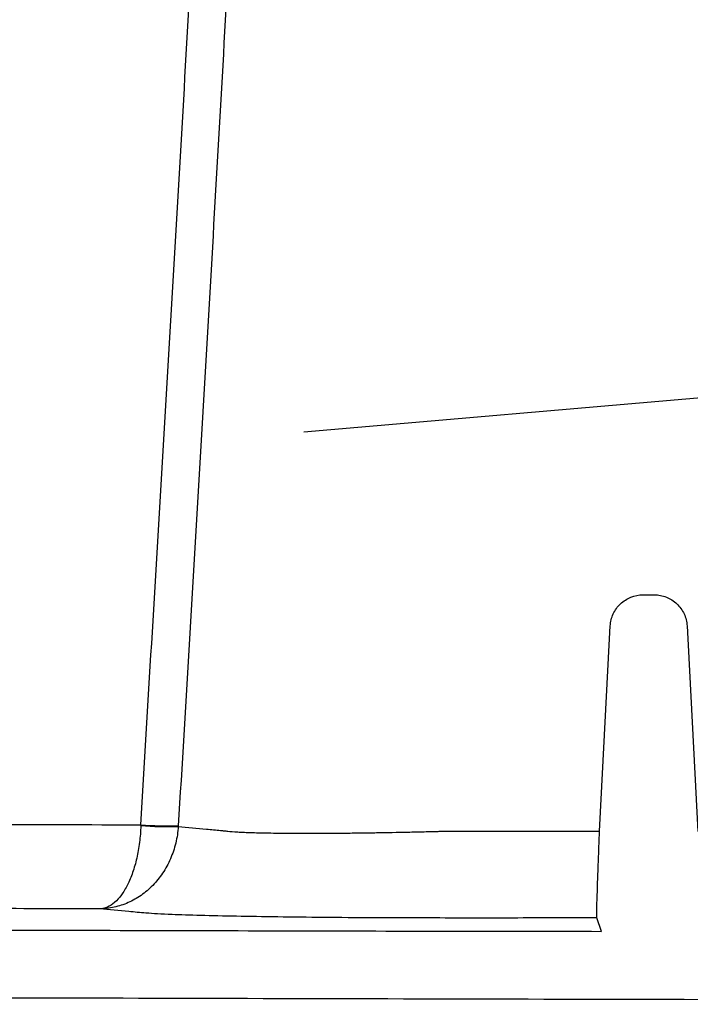
# Model space of a CAD drawing. Units: inches. Extents: x -18962 to -18267, y -15753 to -15415.
# Drawn here: x -18531 to -18529, y -15463 to -15460 of the extents above; entities that cross this region are included whole.
import ezdxf

# ---------------------------------------------------------------- set-up
doc = ezdxf.new("R2010")
doc.units = ezdxf.units.IN
doc.header["$MEASUREMENT"] = 0
doc.layers.add('0-BACKFILL INITIAL', color=253, linetype='Continuous')
doc.layers.add('0-EARTH', color=36, linetype='Continuous')

msp = doc.modelspace()

# ---------------------------------------------------------------- hatches: boundary and pattern name
at = {"layer": '0-BACKFILL INITIAL'}
h = msp.add_hatch(dxfattribs=at)
h.set_pattern_fill('GRAVEL', color=256, scale=5)
h.set_pattern_definition([(228.012787504, (916681.3235753167, -2380555.72113398), (-40.00000000000031, -45.00000000000001), [0.67268, -66.5954402353685]), (184.969740728, (916680.8735753167, -2380556.22113398), (59.99999999999987, 5.000000000000176), [1.15434, -114.27962380615]), (132.510447078, (916679.7235753167, -2380556.321133981), (50.00000000000058, -54.99999999999932), [0.8139400000000001, -80.5801629804985]), (267.273689006, (916677.7735753168, -2380557.571133981), (5.000000000000121, 100.0000000000001), [1.051189999999998, -104.0677902081449]), (292.833654178, (916677.7235753167, -2380558.62113398), (-24.99999999999994, 60.00000000000014), [1.030774999999998, -102.0468656404414]), (357.273689006, (916678.1235753167, -2380559.571133981), (-100.0000000000001, 5.000000000000128), [1.051189999999998, -104.0677902081449]), (37.6942404667, (916679.1735753167, -2380559.62113398), (-64.99999999999999, -49.99999999999986), [1.390145, -137.62424274458]), (72.2553283749, (916680.2735753168, -2380558.77113398), (35.00000000000014, 110), [1.312439999999998, -129.9316074840667]), (121.429565615, (916680.6735753167, -2380557.52113398), (-40.0000000000001, 64.99999999999994), [1.05475, -104.420365548645]), (175.236358309, (916680.1235753167, -2380556.62113398), (54.99999999999992, -5.00000000000019), [1.20416, -59.0038128939615]), (222.397437798, (916678.9235753167, -2380556.52113398), (-59.99999999999982, -54.99999999999986), [1.55724, -154.1668750239745]), (138.814074834, (916682.7235753167, -2380557.62113398), (-35.00000000000016, 30), [0.531504999999999, -52.61922406367344]), (171.46923439, (916682.3235753167, -2380557.27113398), (64.99999999999999, -9.999999999999975), [1.011185, -100.107557080785]), (225, (916681.3235753167, -2380557.12113398), (-5.551115123125783e-16, -4.999999999999664), [0.707105, -6.3639628118655]), (203.198590514, (916680.9735753167, -2380556.52113398), (24.99999999999995, 9.999999999999877), [0.38079, -37.6980755293195]), (291.801409486, (916680.6235753167, -2380556.671133981), (-4.99999999999842, 15.00000000000051), [0.538515, -26.3873090356725]), (30.96375653209999, (916680.8235753167, -2380557.171133981), (15.00000000000027, 9.999999999999897), [0.874645, -28.2801144742265]), (161.565051177, (916681.5735753167, -2380556.72113398), (10.00000000000006, -4.999999999999884), [0.6324549999999991, -15.17893330084198]), (16.389540334, (916677.7235753167, -2380556.671133981), (49.99999999999983, 15.00000000000022), [0.886, -87.714225733347]), (70.3461759419, (916678.5735753167, -2380556.421133981), (-20.0000000000061, -55.00000000001698), [0.7433049999999999, -73.58703873659499]), (293.198590514, (916681.5735753167, -2380555.72113398), (-9.999999999999853, 24.99999999999996), [0.761575, -37.3172905293195]), (343.610459666, (916681.8735753167, -2380556.421133981), (-49.99999999999983, 15.00000000000022), [0.885999999999999, -87.71422573334486]), (339.44395478, (916677.7235753167, -2380559.77113398), (-25.00000000000018, 10.00000000000012), [0.854399999999999, -41.86561872658744]), (294.775140569, (916678.5235753168, -2380560.071133981), (-25.00000000000003, 55.00000000000001), [0.71589, -70.87321531638]), (66.8014094864, (916681.6235753167, -2380560.72113398), (9.999999999999906, 24.99999999999985), [0.761575, -37.3172905293195]), (17.3540246363, (916681.9235753167, -2380560.02113398), (-64.99999999999989, -19.99999999999982), [0.838155, -82.97711807120001]), (69.44395478040002, (916679.1735753167, -2380560.72113398), (-10.00000000000004, -24.99999999999977), [0.4271999999999995, -42.29281872658743]), (101.309932474, (916681.3235753167, -2380560.72113398), (-4.999999999999819, 20.00000000000006), [0.25495, -25.240147567964]), (165.963756532, (916681.2735753168, -2380560.47113398), (14.99999999999979, -5.000000000000007), [1.030775, -19.5847531280885]), (186.009005957, (916680.2735753168, -2380560.22113398), (50.00000000000023, 4.999999999999916), [0.9552499999999999, -94.56961587271401]), (303.690067526, (916680.8235753167, -2380557.62113398), (-4.999999999999936, 9.999999999999929), [0.7211099999999989, -17.30664637731997]), (353.157226587, (916681.2235753167, -2380558.22113398), (85.00000000000007, -10.00000000000026), [1.25897, -124.6378131201415]), (60.9453959009, (916682.4735753167, -2380558.37113398), (-19.99999999999988, -34.99999999999989), [0.51478, -50.963370704935]), (90, (916682.7235753167, -2380557.921133981), (-4.999999999999999, 5), [0.3, -4.699999999999999]), (120.256437164, (916680.1735753167, -2380560.071133981), (20.00000000000004, -35.00000000000004), [0.69462, -68.76759994724901]), (48.01278750420001, (916679.8235753167, -2380559.47113398), (40, 44.99999999999987), [1.34536, -65.92276023536849]), (0, (916680.7235753167, -2380558.47113398), (5, 5), [1.3, -3.7]), (325.3048464690001, (916682.0235753168, -2380558.47113398), (50.0000000000007, -34.99999999999913), [0.790569999999999, -78.26637150420987]), (254.054604099, (916682.6735753167, -2380558.921133981), (-5.000000000000188, -20.00000000000002), [0.72801, -35.6725394464025]), (207.645975364, (916682.4735753167, -2380559.62113398), (-94.99999999999974, -50.00000000000024), [1.185325, -117.347370911297]), (175.42607874, (916681.4235753167, -2380560.171133981), (-64.99999999999977, 5.000000000000007), [1.253995, -124.1453670398445])])
edge = h.paths.add_edge_path()
edge.add_line((-18503.61610291364, -15440.59660689291), (-18554.32192671242, -15440.59660689291))
edge.add_spline(control_points=[(-18554.32192671242, -15440.59660689291), (-18553.77204097122, -15442.16767953095), (-18551.12066453778, -15449.5031543308), (-18548.46928810411, -15456.83862913019), (-18547.27346990247, -15462.60303129154)], knot_values=[49.65568846642062, 49.65568846642062, 49.65568846642062, 49.65568846642062, 54.50380892965192, 72.29198460359258, 72.29198460359258, 72.29198460359258, 72.29198460359258], degree=3, periodic=0)
edge.add_line((-18547.27346990236, -15462.603031292), (-18537.49863174478, -15462.603031292))
edge.add_spline(control_points=[(-18537.49863174478, -15462.60303129154), (-18539.45957747918, -15462.58115443765), (-18541.42035536307, -15462.54852080988), (-18543.38090639935, -15462.50513199475)], knot_values=[55.34394931351351, 55.34394931351351, 55.34394931351351, 55.34394931351351, 55.35492090422945, 55.35492090422945, 55.35492090422945, 55.35492090422945], weights=[0.9999439079550378, 0.9999525741927933, 0.999971271541114, 1], degree=3, periodic=0)
edge.add_spline(control_points=[(-18543.38090639935, -15462.50513199475), (-18543.40054780188, -15462.49275546792), (-18543.42018920441, -15462.48037894108), (-18543.43983060682, -15462.46800241564)], knot_values=[54.34394931351351, 54.34394931351351, 54.34394931351351, 54.34394931351351, 55.34394931351351, 55.34394931351351, 55.34394931351351, 55.34394931351351], weights=[1, 1, 1, 1], degree=3, periodic=0)
edge.add_spline(control_points=[(-18543.43983060682, -15462.46800241564), (-18543.44911503223, -15462.45199454753), (-18543.45839945764, -15462.43598667943), (-18543.46768388351, -15462.41997881132)], knot_values=[53.34394931351351, 53.34394931351351, 53.34394931351351, 53.34394931351351, 54.34394931351351, 54.34394931351351, 54.34394931351351, 54.34394931351351], weights=[1, 1, 1, 1], degree=3, periodic=0)
edge.add_spline(control_points=[(-18543.46768388351, -15462.41997881132), (-18543.48530870352, -15462.29369303156), (-18543.50293352352, -15462.16740725227), (-18543.52055834328, -15462.04112147252)], knot_values=[52.34394931351351, 52.34394931351351, 52.34394931351351, 52.34394931351351, 53.34394931351351, 53.34394931351351, 53.34394931351351, 53.34394931351351], weights=[1, 1, 1, 1], degree=3, periodic=0)
edge.add_spline(control_points=[(-18543.52055834328, -15462.04112147252), (-18543.5202014181, -15461.98628889528), (-18543.51984449291, -15461.93145631804), (-18543.51948756773, -15461.8766237408)], knot_values=[51.34394931351351, 51.34394931351351, 51.34394931351351, 51.34394931351351, 52.34394931351351, 52.34394931351351, 52.34394931351351, 52.34394931351351], weights=[1, 1, 1, 1], degree=3, periodic=0)
edge.add_spline(control_points=[(-18543.51948756773, -15461.8766237408), (-18543.26613769961, -15461.87674260922), (-18543.0127878315, -15461.87686147765), (-18542.7594379635, -15461.87698034561)], knot_values=[50.34394931351351, 50.34394931351351, 50.34394931351351, 50.34394931351351, 51.34394931351351, 51.34394931351351, 51.34394931351351, 51.34394931351351], weights=[1, 1, 1, 1], degree=3, periodic=0)
edge.add_spline(control_points=[(-18542.7594379635, -15461.87698034561), (-18542.73260884419, -15461.86244409988), (-18542.70577972477, -15461.84790785416), (-18542.67895060523, -15461.8333716089)], knot_values=[49.34394931351351, 49.34394931351351, 49.34394931351351, 49.34394931351351, 50.34394931351351, 50.34394931351351, 50.34394931351351, 50.34394931351351], weights=[1, 1, 1, 1], degree=3, periodic=0)
edge.add_spline(control_points=[(-18542.67895060523, -15461.8333716089), (-18542.67225060963, -15461.81428907198), (-18542.66555061402, -15461.79520653505), (-18542.65885061842, -15461.77612399813)], knot_values=[48.34394931351351, 48.34394931351351, 48.34394931351351, 48.34394931351351, 49.34394931351351, 49.34394931351351, 49.34394931351351, 49.34394931351351], weights=[1, 1, 1, 1], degree=3, periodic=0)
edge.add_spline(control_points=[(-18542.65885061842, -15461.77612399813), (-18542.65885061842, -15461.73463145029), (-18542.65885061842, -15461.69313890245), (-18542.65885061865, -15461.65164635461)], knot_values=[47.34394931351351, 47.34394931351351, 47.34394931351351, 47.34394931351351, 48.34394931351351, 48.34394931351351, 48.34394931351351, 48.34394931351351], weights=[1, 1, 1, 1], degree=3, periodic=0)
edge.add_spline(control_points=[(-18542.64692786023, -15461.61534801396), (-18542.63276594297, -15461.60975283608), (-18542.6186040257, -15461.60415765774), (-18542.60444210867, -15461.59856247893)], knot_values=[45.34394931351351, 45.34394931351351, 45.34394931351351, 45.34394931351351, 46.34394931351351, 46.34394931351351, 46.34394931351351, 46.34394931351351], weights=[1, 1, 1, 1], degree=3, periodic=0)
edge.add_spline(control_points=[(-18542.60444210867, -15461.59856247893), (-18542.4048815946, -15461.59669993111), (-18542.20532108053, -15461.59483738328), (-18542.00576056646, -15461.59297483545)], knot_values=[44.34394931351351, 44.34394931351351, 44.34394931351351, 44.34394931351351, 45.34394931351351, 45.34394931351351, 45.34394931351351, 45.34394931351351], weights=[1, 1, 1, 1], degree=3, periodic=0)
edge.add_spline(control_points=[(-18542.00576056646, -15461.59297483545), (-18541.98065197213, -15461.57368051205), (-18541.95554337792, -15461.55438618865), (-18541.93043478382, -15461.53509186386)], knot_values=[43.34394931351351, 43.34394931351351, 43.34394931351351, 43.34394931351351, 44.34394931351351, 44.34394931351351, 44.34394931351351, 44.34394931351351], weights=[1, 1, 1, 1], degree=3, periodic=0)
edge.add_spline(control_points=[(-18541.93043478382, -15461.53509186386), (-18541.83637261392, -15461.07062930652), (-18541.74231044402, -15460.60616674917), (-18541.64824827401, -15460.14170419183)], knot_values=[42.3439493135135, 42.3439493135135, 42.3439493135135, 42.3439493135135, 43.3439493135135, 43.3439493135135, 43.3439493135135, 43.3439493135135], weights=[1, 1, 1, 1], degree=3, periodic=0)
edge.add_spline(control_points=[(-18541.64824827401, -15460.14170419183), (-18541.65416522384, -15460.11700463752), (-18541.66008217366, -15460.09230508321), (-18541.66599912349, -15460.06760552889)], knot_values=[41.3439493135135, 41.3439493135135, 41.3439493135135, 41.3439493135135, 42.3439493135135, 42.3439493135135, 42.3439493135135, 42.3439493135135], weights=[1, 1, 1, 1], degree=3, periodic=0)
edge.add_spline(control_points=[(-18541.66599912349, -15460.06760552889), (-18541.93256585138, -15459.60589841325), (-18542.19913257928, -15459.14419129668), (-18542.4656993074, -15458.68248417965)], knot_values=[40.3439493135135, 40.3439493135135, 40.3439493135135, 40.3439493135135, 41.3439493135135, 41.3439493135135, 41.3439493135135, 41.3439493135135], weights=[1, 1, 1, 1], degree=3, periodic=0)
edge.add_spline(control_points=[(-18542.4656993074, -15458.68248417965), (-18542.47540861148, -15458.66566721807), (-18542.48043450493, -15458.64691032088), (-18542.48043447828, -15458.62749175206)], knot_values=[39.82034797884636, 39.82034797884636, 39.82034797884636, 39.82034797884636, 40.34394931351351, 40.34394931351351, 40.34394931351351, 40.34394931351351], weights=[1, 0.9772836634136003, 0.9772836634136003, 1], degree=3, periodic=0)
edge.add_spline(control_points=[(-18542.48043447828, -15458.62749175206), (-18542.48043447828, -15458.48308363222), (-18542.48043447828, -15458.33867551238), (-18542.48043447828, -15458.19426739254)], knot_values=[38.82034797884636, 38.82034797884636, 38.82034797884636, 38.82034797884636, 39.82034797884636, 39.82034797884636, 39.82034797884636, 39.82034797884636], weights=[1, 1, 1, 1], degree=3, periodic=0)
edge.add_spline(control_points=[(-18542.48043447828, -15458.19426739254), (-18542.48043601962, -15458.16470761868), (-18542.4691244967, -15458.13739717231), (-18542.44822221251, -15458.11649488835)], knot_values=[38.03489767157104, 38.03489767157104, 38.03489767157104, 38.03489767157104, 38.82034797884636, 38.82034797884636, 38.82034797884636, 38.82034797884636], weights=[1, 0.9492463699321383, 0.9492463699321383, 1], degree=3, periodic=0)
edge.add_spline(control_points=[(-18542.44822221251, -15458.11649488835), (-18542.42731992774, -15458.09559260393), (-18542.40000948183, -15458.08428108124), (-18542.3704491876, -15458.08428262259)], knot_values=[37.24944736429573, 37.24944736429573, 37.24944736429573, 37.24944736429573, 38.03489767157104, 38.03489767157104, 38.03489767157104, 38.03489767157104], weights=[1, 0.9492463699321383, 0.9492463699321383, 1], degree=3, periodic=0)
edge.add_spline(control_points=[(-18542.3704491876, -15458.08428262259), (-18542.35377288844, -15458.08428262259), (-18542.33709606809, -15458.08428262259), (-18542.32041924774, -15458.08428262259)], knot_values=[36.24944736429573, 36.24944736429573, 36.24944736429573, 36.24944736429573, 37.24944736429573, 37.24944736429573, 37.24944736429573, 37.24944736429573], weights=[1, 1, 1, 1], degree=3, periodic=0)
edge.add_spline(control_points=[(-18542.32041924774, -15458.08428262259), (-18542.29085947528, -15458.08428108032), (-18542.26354902938, -15458.09559260347), (-18542.24264674449, -15458.11649488742)], knot_values=[35.46399705702042, 35.46399705702042, 35.46399705702042, 35.46399705702042, 36.24944736429573, 36.24944736429573, 36.24944736429573, 36.24944736429573], weights=[1, 0.9492463699321381, 0.9492463699321381, 0.9999999999999999], degree=3, periodic=0)
edge.add_spline(control_points=[(-18542.24264674449, -15458.11649488742), (-18542.22174446007, -15458.13739717184), (-18542.21043293703, -15458.16470761775), (-18542.21043447837, -15458.19426791221)], knot_values=[34.67854674974511, 34.67854674974511, 34.67854674974511, 34.67854674974511, 35.46399705702042, 35.46399705702042, 35.46399705702042, 35.46399705702042], weights=[0.9999999999999999, 0.9492463699321381, 0.9492463699321381, 0.9999999999999999], degree=3, periodic=0)
edge.add_spline(control_points=[(-18542.21043447837, -15458.19426791221), (-18542.21043447837, -15458.21159148673), (-18542.21043447837, -15458.22891558186), (-18542.21043447837, -15458.24623967698)], knot_values=[33.67854674974511, 33.67854674974511, 33.67854674974511, 33.67854674974511, 34.67854674974511, 34.67854674974511, 34.67854674974511, 34.67854674974511], weights=[0.9999999999999999, 1, 1, 1], degree=3, periodic=0)
edge.add_spline(control_points=[(-18542.21043447837, -15458.24623967698), (-18542.21043669073, -15458.28518608809), (-18542.19506407472, -15458.32096962343), (-18542.16681375833, -15458.34777817168)], knot_values=[32.866911848912, 32.866911848912, 32.866911848912, 32.866911848912, 33.67854674974511, 33.67854674974511, 33.67854674974511, 33.67854674974511], weights=[1, 0.9458533328787887, 0.9458533328787887, 1], degree=3, periodic=0)
edge.add_spline(control_points=[(-18542.16681375833, -15458.34777817168), (-18542.13856344159, -15458.37458672179), (-18542.10202440633, -15458.38806550429), (-18542.06313205302, -15458.38602502728)], knot_values=[32.05527694807888, 32.05527694807888, 32.05527694807888, 32.05527694807888, 32.866911848912, 32.866911848912, 32.866911848912, 32.866911848912], weights=[1, 0.9458533328787887, 0.9458533328787887, 1], degree=3, periodic=0)
edge.add_spline(control_points=[(-18542.06313205302, -15458.38602502728), (-18541.8090885, -15458.37271116991), (-18541.55504551415, -15458.35939734141), (-18541.29843643752, -15458.34594902946), (-18541.29587034673, -15458.34581454602), (-18541.29330425595, -15458.34568006304)], knot_values=[31.05527694807888, 31.05527694807888, 31.05527694807888, 31.05527694807888, 32.04527694807888, 32.04527694807888, 32.05527694807888, 32.05527694807888, 32.05527694807888, 32.05527694807888], weights=[1, 1, 1, 1, 1, 1], degree=3, periodic=0)
edge.add_spline(control_points=[(-18541.29330425595, -15458.34568006304), (-18541.26956625016, -15458.34443600607), (-18541.24743224146, -15458.33378470587), (-18541.22208575033, -15458.30616946649), (-18541.21496466467, -15458.29323266019), (-18541.21122700897, -15458.27962375703)], knot_values=[30.05527694807888, 30.05527694807888, 30.05527694807888, 30.05527694807888, 30.67641673415644, 30.67641673415644, 31.05527694807888, 31.05527694807888, 31.05527694807888, 31.05527694807888], weights=[1, 1, 1, 1, 1, 1], degree=3, periodic=0)
edge.add_spline(control_points=[(-18541.20521379368, -15458.27862041249), (-18540.34180494388, -15454.71218146375), (-18538.3283344214, -15451.64446275673), (-18535.39977464116, -15449.43346768097)], knot_values=[28.36868213269533, 28.36868213269533, 28.36868213269533, 28.36868213269533, 29.05527694807888, 29.05527694807888, 29.05527694807888, 29.05527694807888], weights=[1, 0.9610999329237045, 0.9610999329237045, 1], degree=3, periodic=0)
edge.add_spline(control_points=[(-18535.39977464116, -15449.43346768097), (-18532.86935411407, -15447.37288781294), (-18529.79606448767, -15446.27566025444), (-18526.53279079068, -15446.2677722158)], knot_values=[27.68768562369034, 27.68768562369034, 27.68768562369034, 27.68768562369034, 28.36868213269534, 28.36868213269534, 28.36868213269534, 28.36868213269534], weights=[1, 0.9617255913780383, 0.9617255913780383, 1], degree=3, periodic=0)
edge.add_spline(control_points=[(-18526.53279079068, -15446.2677722158), (-18523.26951709368, -15446.27566025444), (-18520.19622746728, -15447.37288781294), (-18517.66580694019, -15449.43346768097)], knot_values=[27.00668911468533, 27.00668911468533, 27.00668911468533, 27.00668911468533, 27.68768562369033, 27.68768562369033, 27.68768562369033, 27.68768562369033], weights=[1, 0.9617255913780383, 0.9617255913780383, 1], degree=3, periodic=0)
edge.add_spline(control_points=[(-18517.66580694019, -15449.43346768097), (-18514.73724715995, -15451.64446275673), (-18512.72377663771, -15454.71218146375), (-18511.86036778767, -15458.27862041249)], knot_values=[26.32009429930178, 26.32009429930178, 26.32009429930178, 26.32009429930178, 27.00668911468533, 27.00668911468533, 27.00668911468533, 27.00668911468533], weights=[1, 0.9610999329237045, 0.9610999329237045, 1], degree=3, periodic=0)
edge.add_spline(control_points=[(-18511.85435457238, -15458.27962375703), (-18511.85061691668, -15458.29323266019), (-18511.84349583102, -15458.30616946649), (-18511.81814933989, -15458.33378470587), (-18511.79601533119, -15458.34443600607), (-18511.77227732541, -15458.34568006304)], knot_values=[24.32009429930178, 24.32009429930178, 24.32009429930178, 24.32009429930178, 24.69895451322422, 24.69895451322422, 25.32009429930178, 25.32009429930178, 25.32009429930178, 25.32009429930178], weights=[1, 1, 1, 1, 1, 1], degree=3, periodic=0)
edge.add_spline(control_points=[(-18511.77227732541, -15458.34568006304), (-18511.76971123462, -15458.34581454602), (-18511.76714514384, -15458.34594902946), (-18511.5105360672, -15458.35939734141), (-18511.25649308135, -15458.37271116991), (-18511.00244952833, -15458.38602502728)], knot_values=[23.32009429930178, 23.32009429930178, 23.32009429930178, 23.32009429930178, 23.33009429930178, 23.33009429930178, 24.32009429930178, 24.32009429930178, 24.32009429930178, 24.32009429930178], weights=[1, 1, 1, 1, 1, 1], degree=3, periodic=0)
edge.add_spline(control_points=[(-18511.00244952833, -15458.38602502728), (-18510.96355717491, -15458.38806550429), (-18510.92701813976, -15458.37458672179), (-18510.89876782302, -15458.34777817168)], knot_values=[22.50845939846867, 22.50845939846867, 22.50845939846867, 22.50845939846867, 23.32009429930178, 23.32009429930178, 23.32009429930178, 23.32009429930178], weights=[1, 0.9458533328787887, 0.9458533328787887, 1], degree=3, periodic=0)
edge.add_spline(control_points=[(-18510.89876782302, -15458.34777817168), (-18510.87051750674, -15458.32096962343), (-18510.85514489074, -15458.28518608809), (-18510.85514710298, -15458.24623967698)], knot_values=[21.69682449763555, 21.69682449763555, 21.69682449763555, 21.69682449763555, 22.50845939846867, 22.50845939846867, 22.50845939846867, 22.50845939846867], weights=[1, 0.9458533328787887, 0.9458533328787887, 1], degree=3, periodic=0)
edge.add_spline(control_points=[(-18510.85514710298, -15458.24623967698), (-18510.85514710298, -15458.22891558186), (-18510.85514710298, -15458.21159148673), (-18510.85514710298, -15458.19426791221)], knot_values=[20.69682449763555, 20.69682449763555, 20.69682449763555, 20.69682449763555, 21.69682449763556, 21.69682449763556, 21.69682449763556, 21.69682449763556], weights=[1, 1, 1, 0.9999999999999999], degree=3, periodic=0)
edge.add_spline(control_points=[(-18510.85514710298, -15458.19426791221), (-18510.85514864431, -15458.16470761775), (-18510.8438371214, -15458.13739717184), (-18510.82293483686, -15458.11649488742)], knot_values=[19.91137419036024, 19.91137419036024, 19.91137419036024, 19.91137419036024, 20.69682449763555, 20.69682449763555, 20.69682449763555, 20.69682449763555], weights=[0.9999999999999999, 0.9492463699321381, 0.9492463699321381, 0.9999999999999999], degree=3, periodic=0)
edge.add_spline(control_points=[(-18510.82293483686, -15458.11649488742), (-18510.80203255186, -15458.09559260347), (-18510.77472210595, -15458.08428108032), (-18510.74516233361, -15458.08428262259)], knot_values=[19.12592388308493, 19.12592388308493, 19.12592388308493, 19.12592388308493, 19.91137419036024, 19.91137419036024, 19.91137419036024, 19.91137419036024], weights=[0.9999999999999999, 0.9492463699321381, 0.9492463699321381, 1], degree=3, periodic=0)
edge.add_spline(control_points=[(-18510.74516233361, -15458.08428262259), (-18510.72848551326, -15458.08428262259), (-18510.71180869291, -15458.08428262259), (-18510.69513239375, -15458.08428262259)], knot_values=[18.12592388308493, 18.12592388308493, 18.12592388308493, 18.12592388308493, 19.12592388308493, 19.12592388308493, 19.12592388308493, 19.12592388308493], weights=[1, 1, 1, 1], degree=3, periodic=0)
edge.add_spline(control_points=[(-18510.69513239375, -15458.08428262259), (-18510.6655720994, -15458.08428108124), (-18510.6382616535, -15458.09559260393), (-18510.61735936884, -15458.11649488835)], knot_values=[17.34047357580961, 17.34047357580961, 17.34047357580961, 17.34047357580961, 18.12592388308493, 18.12592388308493, 18.12592388308493, 18.12592388308493], weights=[1, 0.9492463699321383, 0.9492463699321383, 1], degree=3, periodic=0)
edge.add_spline(control_points=[(-18510.61735936884, -15458.11649488835), (-18510.59645708466, -15458.13739717231), (-18510.58514556174, -15458.16470761868), (-18510.58514710308, -15458.19426739254)], knot_values=[16.55502326853431, 16.55502326853431, 16.55502326853431, 16.55502326853431, 17.34047357580962, 17.34047357580962, 17.34047357580962, 17.34047357580962], weights=[1, 0.9492463699321383, 0.9492463699321383, 1], degree=3, periodic=0)
edge.add_spline(control_points=[(-18510.58514710308, -15458.19426739254), (-18510.58514710308, -15458.33867551238), (-18510.58514710308, -15458.48308363222), (-18510.58514710308, -15458.62749175206)], knot_values=[15.55502326853431, 15.55502326853431, 15.55502326853431, 15.55502326853431, 16.55502326853431, 16.55502326853431, 16.55502326853431, 16.55502326853431], weights=[1, 1, 1, 1], degree=3, periodic=0)
edge.add_spline(control_points=[(-18510.58514710308, -15458.62749175206), (-18510.5851470763, -15458.64691032088), (-18510.59017296987, -15458.66566721807), (-18510.59988227395, -15458.68248417965)], knot_values=[15.03142193386716, 15.03142193386716, 15.03142193386716, 15.03142193386716, 15.5550232685343, 15.5550232685343, 15.5550232685343, 15.5550232685343], weights=[1, 0.9772836634136003, 0.9772836634136003, 1], degree=3, periodic=0)
edge.add_spline(control_points=[(-18510.59988227395, -15458.68248417965), (-18510.86644900207, -15459.14419129668), (-18511.13301572997, -15459.60589841325), (-18511.39958245786, -15460.06760552889)], knot_values=[14.03142193386716, 14.03142193386716, 14.03142193386716, 14.03142193386716, 15.03142193386716, 15.03142193386716, 15.03142193386716, 15.03142193386716], weights=[1, 1, 1, 1], degree=3, periodic=0)
edge.add_spline(control_points=[(-18511.39958245786, -15460.06760552889), (-18511.40549940769, -15460.09230508321), (-18511.41141635751, -15460.11700463752), (-18511.41733330734, -15460.14170419183)], knot_values=[13.03142193386716, 13.03142193386716, 13.03142193386716, 13.03142193386716, 14.03142193386716, 14.03142193386716, 14.03142193386716, 14.03142193386716], weights=[1, 1, 1, 1], degree=3, periodic=0)
edge.add_spline(control_points=[(-18511.41733330734, -15460.14170419183), (-18511.32327113733, -15460.60616674917), (-18511.22920896743, -15461.07062930652), (-18511.13514679753, -15461.53509186386)], knot_values=[12.03142193386716, 12.03142193386716, 12.03142193386716, 12.03142193386716, 13.03142193386716, 13.03142193386716, 13.03142193386716, 13.03142193386716], weights=[1, 1, 1, 1], degree=3, periodic=0)
edge.add_spline(control_points=[(-18511.13514679753, -15461.53509186386), (-18511.11003820343, -15461.55438618865), (-18511.08492960922, -15461.57368051205), (-18511.05982101489, -15461.59297483545)], knot_values=[11.03142193386716, 11.03142193386716, 11.03142193386716, 11.03142193386716, 12.03142193386716, 12.03142193386716, 12.03142193386716, 12.03142193386716], weights=[1, 1, 1, 1], degree=3, periodic=0)
edge.add_spline(control_points=[(-18511.05982101489, -15461.59297483545), (-18510.86026050082, -15461.59483738328), (-18510.66069998675, -15461.59669993111), (-18510.46113947268, -15461.59856247893)], knot_values=[10.03142193386716, 10.03142193386716, 10.03142193386716, 10.03142193386716, 11.03142193386716, 11.03142193386716, 11.03142193386716, 11.03142193386716], weights=[1, 1, 1, 1], degree=3, periodic=0)
edge.add_spline(control_points=[(-18510.41865372112, -15461.61534801396), (-18510.41467946816, -15461.62744746116), (-18510.41070521543, -15461.63954690789), (-18510.4067309627, -15461.65164635461)], knot_values=[8.031421933867163, 8.031421933867163, 8.031421933867163, 8.031421933867163, 9.031421933867163, 9.031421933867163, 9.031421933867163, 9.031421933867163], weights=[1, 1, 1, 1], degree=3, periodic=0)
edge.add_spline(control_points=[(-18510.4067309627, -15461.65164635461), (-18510.40673096293, -15461.69313890245), (-18510.40673096293, -15461.73463145029), (-18510.40673096293, -15461.77612399813)], knot_values=[7.031421933867163, 7.031421933867163, 7.031421933867163, 7.031421933867163, 8.031421933867163, 8.031421933867163, 8.031421933867163, 8.031421933867163], weights=[1, 1, 1, 1], degree=3, periodic=0)
edge.add_spline(control_points=[(-18510.40673096293, -15461.77612399813), (-18510.40003096733, -15461.79520653505), (-18510.39333097172, -15461.81428907198), (-18510.38663097612, -15461.8333716089)], knot_values=[6.031421933867163, 6.031421933867163, 6.031421933867163, 6.031421933867163, 7.031421933867163, 7.031421933867163, 7.031421933867163, 7.031421933867163], weights=[1, 1, 1, 1], degree=3, periodic=0)
edge.add_spline(control_points=[(-18510.38663097612, -15461.8333716089), (-18510.35980185658, -15461.84790785416), (-18510.33297273716, -15461.86244409988), (-18510.30614361785, -15461.87698034561)], knot_values=[5.031421933867163, 5.031421933867163, 5.031421933867163, 5.031421933867163, 6.031421933867163, 6.031421933867163, 6.031421933867163, 6.031421933867163], weights=[1, 1, 1, 1], degree=3, periodic=0)
edge.add_spline(control_points=[(-18510.30614361785, -15461.87698034561), (-18510.05279374986, -15461.87686147765), (-18509.79944388174, -15461.87674260922), (-18509.54609401363, -15461.8766237408)], knot_values=[4.031421933867163, 4.031421933867163, 4.031421933867163, 4.031421933867163, 5.031421933867163, 5.031421933867163, 5.031421933867163, 5.031421933867163], weights=[1, 1, 1, 1], degree=3, periodic=0)
edge.add_spline(control_points=[(-18509.54609401363, -15461.8766237408), (-18509.54573708844, -15461.93145631804), (-18509.54538016325, -15461.98628889528), (-18509.54502323807, -15462.04112147252)], knot_values=[3.031421933867163, 3.031421933867163, 3.031421933867163, 3.031421933867163, 4.031421933867163, 4.031421933867163, 4.031421933867163, 4.031421933867163], weights=[1, 1, 1, 1], degree=3, periodic=0)
edge.add_spline(control_points=[(-18509.54502323807, -15462.04112147252), (-18509.56264805784, -15462.16740725227), (-18509.58027287784, -15462.29369303156), (-18509.59789769784, -15462.41997881132)], knot_values=[2.031421933867163, 2.031421933867163, 2.031421933867163, 2.031421933867163, 3.031421933867163, 3.031421933867163, 3.031421933867163, 3.031421933867163], weights=[1, 1, 1, 1], degree=3, periodic=0)
edge.add_spline(control_points=[(-18509.59789769784, -15462.41997881132), (-18509.60718212371, -15462.43598667943), (-18509.61646654912, -15462.45199454753), (-18509.62575097453, -15462.46800241564)], knot_values=[1.031421933867163, 1.031421933867163, 1.031421933867163, 1.031421933867163, 2.031421933867163, 2.031421933867163, 2.031421933867163, 2.031421933867163], weights=[1, 1, 1, 1], degree=3, periodic=0)
edge.add_spline(control_points=[(-18509.62575097453, -15462.46800241564), (-18509.64539237694, -15462.48037894108), (-18509.66503377947, -15462.49275546792), (-18509.684675182, -15462.50513199475)], knot_values=[0.03142193386716308, 0.03142193386716308, 0.03142193386716308, 0.03142193386716308, 1.031421933867163, 1.031421933867163, 1.031421933867163, 1.031421933867163], weights=[1, 1, 1, 1], degree=3, periodic=0)
edge.add_spline(control_points=[(-18509.684675182, -15462.50513199475), (-18511.64522621829, -15462.54852080988), (-18513.60600410194, -15462.58115443765), (-18515.56694983658, -15462.60303129154)], knot_values=[0.02045034315131254, 0.02045034315131254, 0.02045034315131254, 0.02045034315131254, 0.03142193386716308, 0.03142193386716308, 0.03142193386716308, 0.03142193386716308], weights=[1, 0.9999712715411142, 0.9999525741927935, 0.9999439079550378], degree=3, periodic=0)
edge.add_line((-18515.56694983646, -15462.603031292), (-18503.61610291364, -15462.603031292))
edge.add_line((-18503.61610291364, -15462.603031292), (-18503.61610291364, -15440.59660689291))
at = {"layer": '0-EARTH'}
h = msp.add_hatch(dxfattribs=at)
h.set_pattern_fill('EARTH', color=256, scale=10, angle=45)
h.set_pattern_definition([(45, (-17536.87092823653, -15357.00215987294), (2.220446049250313e-16, 3.535533905932738), [2.5, -2.5]), (45, (-17537.53384084384, -15356.33924726528), (2.220446049250313e-16, 3.535533905932738), [2.5, -2.5]), (45, (-17538.19675345127, -15355.67633465808), (2.220446049250313e-16, 3.535533905932738), [2.5, -2.5]), (135, (-17538.19675345127, -15355.23439291996), (-3.535533905932737, 4.440892098500626e-16), [2.5, -2.5]), (135, (-17537.53384084384, -15354.5714803123), (-3.535533905932737, 4.440892098500626e-16), [2.5, -2.5]), (135, (-17536.87092823653, -15353.9085677051), (-3.535533905932737, 4.440892098500626e-16), [2.5, -2.5])])
edge = h.paths.add_edge_path()
edge.add_line((-18493.46020032758, -15422.53857924641), (-18503.61610291364, -15422.53857924641))
edge.add_line((-18503.61610291364, -15422.53857924641), (-18503.61610291364, -15428.59660689291))
edge.add_line((-18503.61610291364, -15428.59660689291), (-18503.61610291364, -15468.603031292))
edge.add_line((-18503.61610291364, -15468.603031292), (-18546.3864353659, -15468.603031292))
edge.add_spline(control_points=[(-18546.3864353659, -15468.603031292), (-18546.31748052641, -15469.58694669549), (-18546.25244508091, -15471.70986935581), (-18546.29744410423, -15473.64339704989), (-18546.36228487619, -15474.69552402935)], knot_values=[78.4637176557539, 78.4637176557539, 78.4637176557539, 78.4637176557539, 81.75571339447777, 84.64814212686288, 84.64814212686288, 84.64814212686288, 84.64814212686288], degree=3, periodic=0)
edge.add_spline(control_points=[(-18546.36228487619, -15474.69552402935), (-18543.55404205156, -15475.22280760473), (-18530.05671882025, -15476.64884800083), (-18509.24664801081, -15466.76881613713), (-18503.28234900652, -15481.04063153165), (-18492.88140790783, -15463.87139095683), (-18498.01284420783, -15447.59046231388), (-18496.64069958184, -15439.81458976204), (-18491.85512146204, -15438.61672270708), (-18491.72683489301, -15430.54035606785), (-18493.46020032758, -15422.53857924641)], knot_values=[199.4673900074906, 199.4673900074906, 199.4673900074906, 199.4673900074906, 212.2262521873089, 240.5310192076059, 268.8878901112067, 281.133420092101, 295.1555266464339, 307.6524084599478, 326.6946820826305, 334.8811024869294, 334.8811024869294, 334.8811024869294, 334.8811024869294], degree=3, periodic=0)

# ---------------------------------------------------------------- linework, layer by layer
at = {"color": 7, "linetype": 'Continuous', "lineweight": 25}
for p, q in [((-18529.48376536534, -15461.66182829188), (-18529.45846912174, -15461.66183041221)), ((-18529.57900991237, -15462.42942181417), (-18529.58959145657, -15462.39897456158))]:
    msp.add_line(p, q, dxfattribs=at)
for centre, radius, start, end in [((-18530.57077828459, -15461.38917072106), 0.8012760897042995, 265.8227764565517, 271.931799889637), ((-18530.5549431975, -15461.15662504072), 1.032495808640335, 265.8823049847832, 270.6232533488275)]:
    msp.add_arc(centre, radius, start, end, dxfattribs=at)
for points, knots in [([(-18530.62908206167, -15462.18645562081), (-18530.61255144357, -15461.91081915289), (-18530.59614897033, -15461.63514272653), (-18530.56354975637, -15461.08384110364), (-18530.54736507529, -15460.80821657275), (-18530.51539026565, -15460.25712336059), (-18530.49960565793, -15459.98165536471), (-18530.46860133403, -15459.43095335304), (-18530.45338382332, -15459.15568783765), (-18530.42350256318, -15458.60556826714), (-18530.40888623119, -15458.3307428522), (-18530.37964503997, -15457.78168822625), (-18530.36500812044, -15457.50749365059), (-18530.33496213474, -15456.95971593557), (-18530.31952306207, -15456.6861218333), (-18530.28715088798, -15456.13952334164), (-18530.27015275471, -15455.86651531354), (-18530.25254623842, -15455.59378944436)], [0, 0, 0, 0, 0.1249999999999999, 0.1249999999999999, 0.2499999999999998, 0.2499999999999998, 0.3749999999999997, 0.3749999999999997, 0.4999999999999996, 0.4999999999999996, 0.6249999999999994, 0.6249999999999994, 0.7499999999999993, 0.7499999999999993, 0.8749999999999997, 0.8749999999999997, 1, 1, 1, 1]), ([(-18530.17373894064, -15455.58502326686), (-18530.18241189475, -15455.72155843388), (-18530.19094295632, -15455.85825167471), (-18530.20763794815, -15456.13169339644), (-18530.21580031132, -15456.26848527689), (-18530.23970116758, -15456.67908158427), (-18530.25490978366, -15456.95310679732), (-18530.28453080019, -15457.50174656675), (-18530.29896488488, -15457.77637236138), (-18530.3276997788, -15458.32629515298), (-18530.34197187514, -15458.60155941501), (-18530.37097617621, -15459.15256762869), (-18530.38570104095, -15459.42829647235), (-18530.41579494912, -15459.98000070077), (-18530.43115871776, -15460.25599976335), (-18530.4624488438, -15460.80819084257), (-18530.47836451972, -15461.08437036783), (-18530.51066062466, -15461.63672514577), (-18530.52702719948, -15461.9129143714), (-18530.54371211233, -15462.18905976388)], [0, 0, 0, 0, 0.06250000000000024, 0.06250000000000024, 0.1250000000000005, 0.1250000000000005, 0.2500000000000004, 0.2500000000000004, 0.3750000000000004, 0.3750000000000004, 0.5000000000000003, 0.5000000000000003, 0.6250000000000003, 0.6250000000000003, 0.7500000000000002, 0.7500000000000002, 0.8750000000000002, 0.8750000000000002, 1, 1, 1, 1]), ([(-18529.55860161435, -15461.73281434368), (-18529.5583521726, -15461.72803942541), (-18529.55765332877, -15461.723365468), (-18529.55539413741, -15461.71421109282), (-18529.55381325413, -15461.70968920373), (-18529.54983319364, -15461.70105955055), (-18529.54745990398, -15461.69698420299), (-18529.54196089695, -15461.6893036547), (-18529.53879715944, -15461.68566971687), (-18529.53193360961, -15461.67915649241), (-18529.52822339865, -15461.67624779943), (-18529.52024305814, -15461.6711300549), (-18529.51596499399, -15461.66893115707), (-18529.50281897579, -15461.66367781544), (-18529.49333075041, -15461.66182757116), (-18529.48376536534, -15461.66182829188)], [0, 0, 0, 0, 0.125, 0.125, 0.25, 0.25, 0.375, 0.375, 0.5, 0.5, 0.625, 0.625, 0.75, 0.75, 1, 1, 1, 1]), ([(-18529.45846912174, -15461.66183041221), (-18529.45368480529, -15461.66183084693), (-18529.4489776689, -15461.66228462552), (-18529.43971134966, -15461.66406123652), (-18529.43510976206, -15461.66540233945), (-18529.42627671022, -15461.66892225376), (-18529.42207883385, -15461.67107703556), (-18529.41411263687, -15461.67616227033), (-18529.41031367395, -15461.67912908769), (-18529.40344128539, -15461.68563799035), (-18529.40033786519, -15461.68918898261), (-18529.39480080367, -15461.69688782928), (-18529.39237718355, -15461.70104372841), (-18529.38643342465, -15461.71389457322), (-18529.3840851451, -15461.72327372499), (-18529.38358483804, -15461.73282682514)], [0, 0, 0, 0, 0.125, 0.125, 0.25, 0.25, 0.375, 0.375, 0.5, 0.5, 0.625, 0.625, 0.75, 0.75, 1, 1, 1, 1]), ([(-18530.62914462498, -15462.18831823074), (-18530.62957631132, -15462.20127848304), (-18530.63058394729, -15462.21395558178), (-18530.63370027659, -15462.23876856436), (-18530.63583896526, -15462.25100098444), (-18530.64106991542, -15462.27404845501), (-18530.64416361873, -15462.28495240112), (-18530.6513029472, -15462.30552727572), (-18530.65525946238, -15462.31493669495), (-18530.66387029132, -15462.33202825813), (-18530.66857488682, -15462.33977155134), (-18530.67838970717, -15462.3530902114), (-18530.68351569152, -15462.35872290932), (-18530.69419640674, -15462.36797646336), (-18530.69975633417, -15462.37158091084), (-18530.70821142271, -15462.37530695295), (-18530.71105252392, -15462.37627283506), (-18530.71675818289, -15462.37764609938), (-18530.71965063126, -15462.37805440972), (-18530.7224832585, -15462.37817987388)], [0, 0, 0, 0, 0.1250000000000003, 0.1250000000000003, 0.2500000000000006, 0.2500000000000006, 0.3750000000000008, 0.3750000000000008, 0.5000000000000011, 0.5000000000000011, 0.6250000000000013, 0.6250000000000013, 0.7500000000000017, 0.7500000000000017, 0.875000000000002, 0.875000000000002, 0.937500000000001, 0.937500000000001, 1, 1, 1, 1]), ([(-18530.54376736304, -15462.18999141388), (-18530.54459469022, -15462.20294431719), (-18530.54652585965, -15462.21560363623), (-18530.55249799441, -15462.24036114926), (-18530.55659643988, -15462.25255534253), (-18530.56661961812, -15462.27550898454), (-18530.5725471285, -15462.28635733784), (-18530.58622425638, -15462.30680385218), (-18530.5938031299, -15462.31614208281), (-18530.61029522584, -15462.3330788352), (-18530.61930469274, -15462.34073757417), (-18530.63809761921, -15462.3538800336), (-18530.64791128453, -15462.35942079294), (-18530.66835627357, -15462.36848291815), (-18530.67899752402, -15462.37198778951), (-18530.69517736789, -15462.37556245655), (-18530.7006137474, -15462.37647747923), (-18530.71153055315, -15462.37774860235), (-18530.71706433027, -15462.37810513154), (-18530.7224832585, -15462.37817987388)], [0, 0, 0, 0, 0.1250000000000006, 0.1250000000000006, 0.2500000000000011, 0.2500000000000011, 0.3750000000000017, 0.3750000000000017, 0.5000000000000022, 0.5000000000000022, 0.6250000000000028, 0.6250000000000028, 0.7500000000000033, 0.7500000000000033, 0.8750000000000039, 0.8750000000000039, 0.9375000000000019, 0.9375000000000019, 1, 1, 1, 1]), ([(-18530.54376736304, -15462.18999141388), (-18530.52228532015, -15462.19206627157), (-18530.49006423246, -15462.19517829556), (-18530.45516117715, -15462.19854926025), (-18530.44173741889, -15462.19984572438), (-18530.43636795496, -15462.20036430523), (-18530.43382054101, -15462.20062519215), (-18530.42498887929, -15462.20158941822), (-18530.41744890822, -15462.2021773359), (-18530.40353506153, -15462.20296730829), (-18530.39846247675, -15462.20321545215), (-18530.38741918765, -15462.2036806567), (-18530.3814170591, -15462.20389850602), (-18530.36238983345, -15462.20449635398), (-18530.3482965405, -15462.20482341153), (-18530.31730874709, -15462.20532397613), (-18530.30041225432, -15462.20549945782), (-18530.26372820071, -15462.2057000884), (-18530.24429820722, -15462.20572352724), (-18530.20365942023, -15462.20560670618), (-18530.18240219408, -15462.20547077165), (-18530.14907713769, -15462.20513992575), (-18530.13767976018, -15462.20500860643), (-18530.11465986171, -15462.20471215557), (-18530.10305049378, -15462.20454207528), (-18530.06792839119, -15462.20397600388), (-18530.04412473399, -15462.20353945067), (-18530.00784171868, -15462.20275551664), (-18529.99564910981, -15462.20247217118), (-18529.9772081595, -15462.20202321325), (-18529.97102873251, -15462.2018694003), (-18529.961760075, -15462.20163489933), (-18529.95712469316, -15462.20151667718), (-18529.95248773925, -15462.20139723086), (-18529.94939608829, -15462.20131735295), (-18529.9478024737, -15462.20123633126), (-18529.94630399208, -15462.20123711891)], [0, 0, 0, 0, 0.2499999999999975, 0.3749999999999962, 0.4062499999999952, 0.4062499999999952, 0.4374999999999941, 0.4374999999999941, 0.4999999999999932, 0.4999999999999932, 0.5312499999999931, 0.5312499999999931, 0.562499999999993, 0.562499999999993, 0.6249999999999934, 0.6249999999999934, 0.6874999999999938, 0.6874999999999938, 0.7499999999999941, 0.7499999999999941, 0.8124999999999946, 0.8124999999999946, 0.8437499999999953, 0.8437499999999953, 0.8749999999999961, 0.8749999999999961, 0.937499999999997, 0.937499999999997, 0.9687499999999979, 0.9687499999999979, 0.9843749999999982, 0.9843749999999982, 0.9921874999999992, 0.9960937499999996, 0.9960937499999996, 1, 1, 1, 1]), ([(-18529.94630399208, -15462.20123711891), (-18529.94630320467, -15462.20123711934), (-18529.94630241727, -15462.20123711977), (-18529.94630162987, -15462.2012371202), (-18529.83186076544, -15462.20129941389), (-18529.71741984166, -15462.20127528091), (-18529.60297894487, -15462.20128070372), (-18529.59635406464, -15462.20128101764), (-18529.58972918442, -15462.20128131738), (-18529.58310430419, -15462.20128164281)], [-6.000000002765692e-08, -6.000000002765692e-08, -6.000000002765692e-08, -6.000000002765692e-08, 0, 0, 0, 0.008720396360774488, 0.008720396360774488, 0.008720396360774488, 0.009225212232059757, 0.009225212232059757, 0.009225212232059757, 0.009225212232059757]), ([(-18529.58959145657, -15462.39897456158), (-18529.58966518012, -15462.39869247946), (-18529.58968919818, -15462.39716662879), (-18529.5896378987, -15462.39164896393), (-18529.58956330919, -15462.38772247951), (-18529.5893808052, -15462.380147821), (-18529.58930811716, -15462.37734012225), (-18529.58913850202, -15462.37114639692), (-18529.58904111713, -15462.36774615748), (-18529.58871839756, -15462.35688402994), (-18529.58846142148, -15462.34871333448), (-18529.58786479615, -15462.33053527993), (-18529.58752160186, -15462.32043109985), (-18529.58677846206, -15462.29916318064), (-18529.58637635302, -15462.28792854576), (-18529.58572669571, -15462.27016210495), (-18529.58550140367, -15462.26406184656), (-18529.5850442954, -15462.25180157794), (-18529.58481156246, -15462.24561604688), (-18529.58410108259, -15462.22689665099), (-18529.58361117065, -15462.21420152099), (-18529.58310430419, -15462.20128164281)], [0, 0, 0, 0, 0.1249999999999937, 0.1249999999999937, 0.2499999999999874, 0.2499999999999874, 0.3124999999999891, 0.3124999999999891, 0.3749999999999908, 0.3749999999999908, 0.4999999999999943, 0.4999999999999943, 0.6249999999999978, 0.6249999999999978, 0.7500000000000012, 0.7500000000000012, 0.8125000000000008, 0.8125000000000008, 0.8750000000000003, 0.8750000000000003, 1, 1, 1, 1]), ([(-18530.61769560312, -15462.38788132734), (-18530.63073502126, -15462.38673987253), (-18530.66756388296, -15462.38351591875), (-18530.70093034013, -15462.38027398617), (-18530.7224832585, -15462.37817987388)], [0, 0, 0, 0, 0.354054334922747, 1, 1, 1, 1]), ([(-18529.58959145657, -15462.39897456158), (-18529.59405003906, -15462.39897453111), (-18529.66184158272, -15462.39897406793), (-18529.79286307263, -15462.39902182502), (-18529.95897606603, -15462.39906455773), (-18530.10033824771, -15462.39868174713), (-18530.21330600654, -15462.39790049707), (-18530.31853031679, -15462.39672232801), (-18530.41353106924, -15462.3951814955), (-18530.49448628742, -15462.39330528475), (-18530.57031911549, -15462.39091834808), (-18530.60036377001, -15462.38899236658), (-18530.61769560312, -15462.38788132734)], [0, 0, 0, 0, 0.01061127463517398, 0.1613415674634396, 0.3119805622773555, 0.405503206547426, 0.4990303743200444, 0.5924338091352391, 0.685838224244264, 0.7792425943081677, 0.8726518719074398, 1, 1, 1, 1]), ([(-18535.28785236591, -15462.41161284315), (-18535.06164619085, -15462.41335778464), (-18534.82480038184, -15462.41425855592), (-18534.35061045509, -15462.41600978723), (-18534.11324700284, -15462.41685829517), (-18533.63787631651, -15462.41849031227), (-18533.39989458042, -15462.4192763958), (-18532.92346897472, -15462.42080190402), (-18532.68502361814, -15462.42154117857), (-18532.20772526491, -15462.4229785707), (-18531.96883182186, -15462.42367681513), (-18531.49087635804, -15462.42503206615), (-18531.25181706917, -15462.42568859417), (-18530.77350867991, -15462.42695254898), (-18530.53426559206, -15462.42756153112), (-18530.05558909904, -15462.42873026333), (-18529.81615578079, -15462.42929003588), (-18529.57900991237, -15462.42942181417)], [0, 0, 0, 0, 0.125, 0.125, 0.25, 0.25, 0.375, 0.375, 0.5, 0.5, 0.625, 0.625, 0.75, 0.75, 0.875, 0.875, 1, 1, 1, 1]), ([(-18526.53293447772, -15462.58872285561), (-18526.91587880199, -15462.58872285541), (-18527.29805903306, -15462.58854455829), (-18527.86998798725, -15462.58796410701), (-18528.06038861592, -15462.58771407089), (-18528.44078595981, -15462.58711974783), (-18528.63080503831, -15462.58678067923), (-18529.20057054414, -15462.58569540003), (-18529.57999012475, -15462.58487292167), (-18530.33827507265, -15462.58309864254), (-18530.71713779315, -15462.58214622415), (-18531.47437570506, -15462.58012762535), (-18531.85273831462, -15462.57905850903), (-18532.60903955802, -15462.57682134414), (-18532.98706503341, -15462.5756517988), (-18533.55332820734, -15462.57380463521), (-18533.74194180373, -15462.57317324799), (-18534.11881982501, -15462.57187162181), (-18534.30707510726, -15462.57120036558), (-18534.87136381644, -15462.56913350655), (-18535.24698372312, -15462.56769189204), (-18535.99696657704, -15462.56466880324), (-18536.37132214335, -15462.56308650767), (-18536.83821293285, -15462.56099139827), (-18536.93154030462, -15462.5605667255), (-18537.11808437929, -15462.55970506603), (-18537.21129588649, -15462.5592675012), (-18537.49062365615, -15462.55792067493), (-18537.67642847587, -15462.55697675978), (-18538.04657205122, -15462.55492580294), (-18538.23089557753, -15462.55381706672), (-18538.50611671918, -15462.55201330274), (-18538.59756711688, -15462.55138916909), (-18538.77938097624, -15462.55009604532), (-18538.86981141187, -15462.54942657783), (-18539.31943746605, -15462.54595780672), (-18539.6711011375, -15462.54279643387), (-18540.18327270027, -15462.53731773521), (-18540.35141206456, -15462.53536726296), (-18540.59896928855, -15462.53221793621), (-18540.68070908812, -15462.53113069999), (-18540.84261260994, -15462.52888046373), (-18540.9228573609, -15462.52771604809), (-18541.15931466279, -15462.52413629088), (-18541.31171180773, -15462.52162292107), (-18541.60820889928, -15462.51639533946), (-18541.75238445388, -15462.51368295784), (-18542.03427292698, -15462.50810176002), (-18542.17189248518, -15462.50523068395), (-18542.37464260558, -15462.50083501072), (-18542.44168576513, -15462.49935670989), (-18542.57436035198, -15462.49636593584), (-18542.6400072311, -15462.49485383665), (-18542.76907055981, -15462.4917756485), (-18542.83250853138, -15462.49020814957), (-18542.95592003851, -15462.48699732437), (-18543.01553858582, -15462.48536272557), (-18543.12958825696, -15462.48202099025), (-18543.18401845455, -15462.48031384077), (-18543.28697978539, -15462.47681705296), (-18543.33551191157, -15462.4750274285), (-18543.3809063994, -15462.47319392925)], [0, 0, 0, 0, 0.06250000000000018, 0.06250000000000018, 0.09375000000000028, 0.09375000000000028, 0.1250000000000004, 0.1250000000000004, 0.1875000000000005, 0.1875000000000005, 0.2500000000000006, 0.2500000000000006, 0.3125000000000008, 0.3125000000000008, 0.3750000000000011, 0.3750000000000011, 0.4062500000000013, 0.4062500000000013, 0.4375000000000015, 0.4375000000000015, 0.5000000000000019, 0.5000000000000019, 0.5625000000000023, 0.5625000000000023, 0.5781250000000024, 0.5781250000000024, 0.5937500000000026, 0.5937500000000026, 0.625000000000003, 0.625000000000003, 0.6562500000000034, 0.6562500000000034, 0.6718750000000036, 0.6718750000000036, 0.6875000000000038, 0.6875000000000038, 0.7500000000000036, 0.7500000000000036, 0.7812500000000031, 0.7812500000000031, 0.796875000000003, 0.796875000000003, 0.8125000000000028, 0.8125000000000028, 0.8437500000000024, 0.8437500000000024, 0.8750000000000021, 0.8750000000000021, 0.9062500000000018, 0.9062500000000018, 0.9218750000000014, 0.9218750000000014, 0.9375000000000011, 0.9375000000000011, 0.9531250000000009, 0.9531250000000009, 0.9687500000000006, 0.9687500000000006, 0.9843750000000003, 0.9843750000000003, 1, 1, 1, 1])]:
    msp.add_open_spline(points, degree=3, knots=knots, dxfattribs=at)
for points in [[(-18529.58310430419, -15462.20128164281), (-18529.57492585139, -15462.04511068887), (-18529.56675832955, -15461.88895359544), (-18529.55860161435, -15461.73281434368)], [(-18529.38358483804, -15461.73282682514), (-18529.37540679113, -15461.88898232962), (-18529.36721954331, -15462.04515553311), (-18529.35902221752, -15462.20134295146)], [(-18531.34289509011, -15462.18403080951), (-18531.10507891143, -15462.18482228304), (-18530.86713947469, -15462.18564866671), (-18530.62908206167, -15462.18645562081)], [(-18530.62914462498, -15462.18831823074), (-18530.62912394881, -15462.18769748287), (-18530.6291030939, -15462.18707659896), (-18530.62908206167, -15462.18645562081)], [(-18530.54371211233, -15462.18905976387), (-18530.54373087799, -15462.18937034688), (-18530.5437492954, -15462.1896809045), (-18530.54376736304, -15462.18999141388)], [(-18530.7224832585, -15462.37817987388), (-18530.90781539412, -15462.37769342348), (-18531.09307611113, -15462.37719411133), (-18531.27826297367, -15462.37668200869)]]:
    msp.add_open_spline(points, degree=3, dxfattribs=at)

doc.saveas('drawing.dxf')
